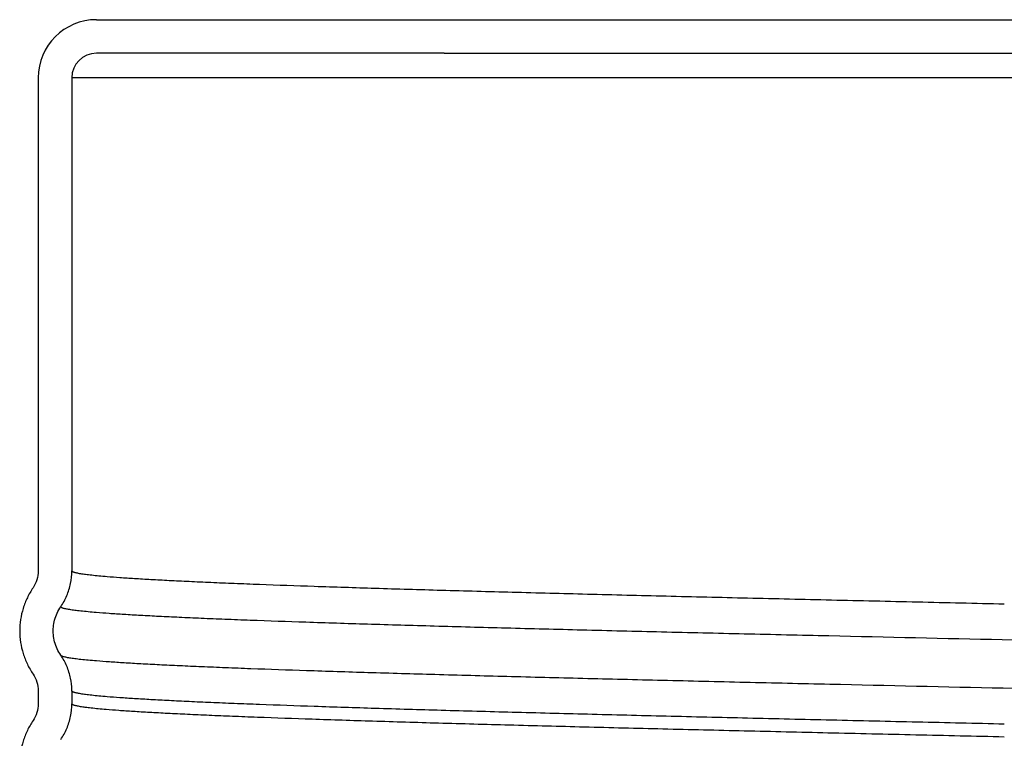
# Model space of a CAD drawing. Extents: x -7.7 to 6.7, y 1.3 to 7.6.
# Drawn here: x -6.3 to -5.2, y 3.5 to 4.3 of the extents above; entities that cross this region are included whole.
import ezdxf

# ---------------------------------------------------------------- set-up
doc = ezdxf.new("R2010")
doc.units = 0
doc.header["$LTSCALE"] = 1.21
doc.header["$MEASUREMENT"] = 0
doc.layers.get('0').update_dxf_attribs({"linetype": 'CONTINUOUS'})

msp = doc.modelspace()

# ---------------------------------------------------------------- linework, layer by layer
for p, q in [((-6.189997650797777, 4.269844506817603), (-5.815622650797776, 4.269844506817603)), ((-5.815622650797776, 4.269844506817603), (-4.612372650797779, 4.269844506817603)), ((-5.815997650797778, 4.233844506817603), (-6.189997650797777, 4.233844506817605)), ((-5.815997650797778, 4.233844506817603), (-4.611997650797777, 4.233844506817603)), ((-6.252497650797777, 4.207344506817605), (-6.252497650797777, 3.677130221117605)), ((-5.063997650797779, 4.207344506817603), (-6.216497650797775, 4.207344506817605)), ((-6.216497650797775, 4.207344506817605), (-6.216497650797775, 3.677129767617605)), ((-6.252500738397776, 3.548384672317604), (-6.252497650797777, 3.548134097217605)), ((-6.252497650797777, 3.548134097217605), (-6.252497650797777, 3.534273078317605)), ((-6.216497650797777, 3.548134236217604), (-6.216497650797777, 3.534272630517605)), ((-6.216469109697776, 3.548168946217605), (-6.216484082497777, 3.549491550717605))]:
    msp.add_line(p, q)
for radius in [0.0625, 0.0265]:
    msp.add_arc((-6.189997650797777, 4.207344506817605), radius, 90, 179.9999999999999)
for points, start_tangent, end_tangent in [([(-6.252497650797777, 3.677130221117605), (-6.253947574697774, 3.667643407617605), (-6.258111685897775, 3.659025502017605)], (-3.673940397442059e-16, -1), (-0.5657724739338567, -0.8245614032555513)), ([(-6.228400876197776, 3.638648992117605), (-6.221879890497776, 3.650561218317605), (-6.217830582397776, 3.663622120317604), (-6.216469100497777, 3.677129767617605)], (0.5657640506562482, 0.8245671828208021), (3.673940397442059e-16, 1)), ([(-5.213997650797777, 3.641415937817603), (-5.307364371697778, 3.643536469617604), (-5.353792283897777, 3.644596737517605), (-5.399913519597776, 3.645657005417605), (-5.489949480397778, 3.647756614717605), (-5.577642024797777, 3.649856224117605), (-5.662251282297776, 3.651955833517605), (-5.743037382497777, 3.654055442917605), (-5.819286102397777, 3.656155052217605), (-5.890385809997776, 3.658254661617604), (-5.955750520597777, 3.660354271017604), (-6.014794249797779, 3.662453880417604), (-6.041767478997778, 3.663503685017605), (-6.066969836297776, 3.664553489717604), (-6.090357190997777, 3.665603294417605), (-6.111885412597777, 3.666653099117604), (-6.131510370697777, 3.667702903817605), (-6.149187934797776, 3.668752708517604), (-6.164873974197777, 3.669802513217605), (-6.178524358597777, 3.670852317917604), (-6.187374443197777, 3.671637039417605), (-6.195058671497776, 3.672421761017605), (-6.198462406797777, 3.672814121817605), (-6.201573258697776, 3.673206482517604), (-6.204390753997776, 3.673598843317605), (-6.206914419597776, 3.673991204117605), (-6.209143782397776, 3.674383564917604), (-6.211078369197777, 3.674775925717605), (-6.212717706997777, 3.675168286517605), (-6.214061322597777, 3.675560647217604), (-6.214622086797776, 3.675756827617605), (-6.215108742897774, 3.675953008017605), (-6.215521231897776, 3.676149188417605), (-6.215859494697776, 3.676345368817604), (-6.216123472097776, 3.676541549217604), (-6.216313104997775, 3.676737729617604), (-6.216428334097776, 3.676933910017605), (-6.216469103697774, 3.677130268717604)], (-0.9997429358615492, 0.02267293970640815), (-0.0175499978065829, 0.9998459869284815)), ([(-6.258111685897775, 3.659025502017605), (-6.264271430997775, 3.648391336817604), (-6.268785423197775, 3.636925206617605), (-6.271555231797779, 3.624917926217605), (-6.272497650397776, 3.612624169117605)], (-0.5657724735588587, -0.8245614035128557), (0.0001001930890050985, -0.9999999949806726)), ([(-6.236460122397776, 3.611817530817604), (-6.236295790297776, 3.616559322117605), (-6.234928695697777, 3.624330844417604), (-6.232267138797775, 3.631771285717604), (-6.228400876197776, 3.638648992117605)], (-0.01808099823800294, 0.9998365253893846), (0.5657640521838622, 0.8245671817726534)), ([(-4.207011315797777, 3.569968102517604), (-4.207229177197776, 3.570008352617603), (-4.209552934897777, 3.570406566217604), (-4.212183331697778, 3.570804779817602), (-4.215119844597778, 3.571202993317603), (-4.218361950797776, 3.571601206917603), (-4.221909127297776, 3.571999420517602), (-4.229916599897779, 3.572795847717603), (-4.239138079297776, 3.573592274917602), (-4.253135114697779, 3.574642079517603), (-4.269189192697779, 3.575691884217602), (-4.287255287197778, 3.576741688917603), (-4.307288371597776, 3.577791493617602), (-4.329243419797779, 3.578841298317603), (-4.353075405197776, 3.579891103017602), (-4.378739301797777, 3.580940907717603), (-4.406190082897778, 3.581990712417602), (-4.466233031497778, 3.584090321717603), (-4.532648227497779, 3.586189931117603), (-4.604840485197778, 3.588289540517603), (-4.682214618597778, 3.590389149917603), (-4.764149661097777, 3.592488759217603), (-4.849921522597777, 3.594588368617603), (-4.938780332097776, 3.596687978017603), (-5.029976218697778, 3.598787587417603), (-5.402562148497777, 3.607186024917605), (-5.493660293797776, 3.609285634217605), (-5.582383499097778, 3.611385243617604), (-5.667983215197777, 3.613484853017604), (-5.749710892997777, 3.615584462417604), (-5.826843954297777, 3.617684071717604), (-5.898763705897776, 3.619783681117604), (-5.964877425597779, 3.621883290517604), (-6.024592391197777, 3.623982899917604), (-6.051870027897776, 3.625032704517605), (-6.077355179097777, 3.626082509217604), (-6.101003228397776, 3.627132313917605), (-6.122769559297776, 3.628182118617604), (-6.142609555397776, 3.629231923317605), (-6.160478600197777, 3.630281728017605), (-6.176332077297776, 3.631331532717605), (-6.190125370297777, 3.632381337417605), (-6.199052771697776, 3.633164816417605), (-6.206804052397777, 3.633948295517604), (-6.210237461997776, 3.634340035017604), (-6.213375418797776, 3.634731774617605), (-6.216217448497774, 3.635123514117605), (-6.218763077097774, 3.635515253617604), (-6.221011830097774, 3.635906993217605), (-6.222963233497774, 3.636298732717605), (-6.224616812897777, 3.636690472217604), (-6.225972094297775, 3.637082211817604), (-6.226537724997774, 3.637278081517604), (-6.227028603297777, 3.637473951317605), (-6.227444669997775, 3.637669821117604), (-6.227785865797776, 3.637865690817605), (-6.228052131397776, 3.638061560617605), (-6.228243407497777, 3.638257430417604), (-6.228359634897776, 3.638453300117605), (-6.228400750997777, 3.638648994417605)], (-0.9831250514454187, 0.1829347785972997), (-0.01846289171231756, 0.9998295462875757)), ([(-6.272497650397776, 3.612624169117605), (-6.271554899597776, 3.600344227417605), (-6.268785304397776, 3.588338728917605), (-6.264271749697778, 3.576873642117605), (-6.258111685897779, 3.566238816317605)], (0.0001001930955801509, -0.9999999949806719), (0.5657724739846015, -0.8245614032207326)), ([(-6.228400993097777, 3.586614712517604), (-6.232263847697777, 3.593484957917604), (-6.234923677297777, 3.600913738717604), (-6.236293370297776, 3.608676686417605), (-6.236460122397776, 3.611817530817604)], (-0.565764085126259, 0.824567159169735), (-0.01808099607391316, 0.9998365254285199)), ([(-6.216482855897777, 3.549491575617604), (-6.217836389797776, 3.561669806517604), (-6.221886871197777, 3.574718737917604), (-6.228400993097777, 3.586614712517604)], (-0.02024845819759766, 0.9997949789534955), (-0.5657640842942108, 0.8245671597406323)), ([(-4.199593055697777, 3.515186755117603), (-4.199635288597777, 3.515385063817603), (-4.199754675397779, 3.515583549317603), (-4.199951148897776, 3.515782034917604), (-4.200224644697778, 3.515980520417602), (-4.200575098697778, 3.516179006017603), (-4.201002446897776, 3.516377491517603), (-4.201506624897776, 3.516575977117603), (-4.202087568697776, 3.516774462617604), (-4.203479496797778, 3.517171433717603), (-4.205177718097778, 3.517568404817603), (-4.207181719097777, 3.517965375917602), (-4.209490986697778, 3.518362347017603), (-4.212105007497778, 3.518759318117604), (-4.215023268197777, 3.519156289217602), (-4.218245255597777, 3.519553260317603), (-4.221770456397776, 3.519950231417602), (-4.229728445097779, 3.520744173617604), (-4.238893127897777, 3.521538115817603), (-4.252851082697779, 3.522587920517602), (-4.268866686997777, 3.523637725217603), (-4.286894992697777, 3.524687529917602), (-4.306891052197779, 3.525737334617603), (-4.328809917597779, 3.526787139317602), (-4.352606641097777, 3.527836943917603), (-4.378236274697779, 3.528886748617603), (-4.405653870797776, 3.529936553317603), (-4.465633970297779, 3.532036162717604), (-4.531991414197778, 3.534135772117604), (-4.604131488797778, 3.536235381417602), (-4.681459480297777, 3.538334990817602), (-4.763354857397777, 3.540434600217602), (-4.849093818997778, 3.542534209617602), (-4.937926746597777, 3.544633818917602), (-5.029104021697778, 3.546733428317602), (-5.401690551397776, 3.555131865817605), (-5.492807601697779, 3.557231475217605), (-5.581556974897778, 3.559331084617605), (-5.667189866797779, 3.561430693917605), (-5.748957473597779, 3.563530303317605), (-5.826136925697776, 3.565629912717605), (-5.898109092297778, 3.567729522117605), (-5.964280777497779, 3.569829131417605), (-6.024058784997779, 3.571928740817605), (-6.051369694897778, 3.572978545517604), (-6.076889191297777, 3.574028350217605), (-6.100572579097776, 3.575078154917605), (-6.122375163097777, 3.576127959617605), (-6.142252248397776, 3.577177764317605), (-6.160159139697777, 3.578227568917604), (-6.176051142097776, 3.579277373617605), (-6.189883560297776, 3.580327178317604), (-6.198867045197776, 3.581113142417604), (-6.206667180297776, 3.581899106417604), (-6.210122283397776, 3.582292088517604), (-6.213280099097776, 3.582685070517605), (-6.216140143997777, 3.583078052517604), (-6.218701934897776, 3.583471034517605), (-6.220964988297776, 3.583864016617604), (-6.222928820997776, 3.584256998617605), (-6.224592949697776, 3.584649980617605), (-6.225956890897777, 3.585042962617604), (-6.226526140297777, 3.585239453717604), (-6.227020161497776, 3.585435944717605), (-6.227438894197777, 3.585632435717604), (-6.227782277897777, 3.585828926717604), (-6.228050252397777, 3.586025417717605), (-6.228236680497776, 3.586214266817605)], (-0.01870057576555108, 0.9998251289430753), (-0.6258413963865911, 0.7799503487843839)), ([(-6.258111685897779, 3.566238816317605), (-6.253944890597776, 3.557612262517604), (-6.252498663997777, 3.548384689117605)], (0.5657724728873018, -0.8245614039736444), (0.008082188127543811, -0.9999673385841515)), ([(-5.213997650797777, 3.512419814917602), (-5.307364371697778, 3.514540346817603), (-5.353792283897777, 3.515600614717605), (-5.399913519597776, 3.516660882517605), (-5.489949480397778, 3.518760491917605), (-5.577642024797777, 3.520860101317605), (-5.662251282297776, 3.522959710617605), (-5.743037382397779, 3.525059320017605), (-5.819286102397777, 3.527158929417605), (-5.890385809997776, 3.529258538817605), (-5.955750520597777, 3.531358148117605), (-6.014794249797779, 3.533457757517605), (-6.041767478997778, 3.534507562217605), (-6.066969836297776, 3.535557366917605), (-6.090357190997777, 3.536607171617605), (-6.111885412597777, 3.537656976317604), (-6.131510370697777, 3.538706781017605), (-6.149187934797776, 3.539756585617604), (-6.164873974197777, 3.540806390317605), (-6.178524358597777, 3.541856195017604), (-6.187374438097777, 3.542640916117604), (-6.195058662797777, 3.543425637217605), (-6.198462396797776, 3.543817997717604), (-6.201573247697777, 3.544210358317605), (-6.204390742497777, 3.544602718817605), (-6.206914407897777, 3.544995079317604), (-6.209143770897777, 3.545387439917605), (-6.211078358297776, 3.545779800417605), (-6.212717696997776, 3.546172161017604), (-6.214061313797776, 3.546564521517605), (-6.214622078697776, 3.546760701817605), (-6.215108735697777, 3.546956882017605), (-6.215521225697776, 3.547153062317604), (-6.215859489597776, 3.547349242617604), (-6.216123468097777, 3.547545422917605), (-6.216313102197777, 3.547741603117605), (-6.216428332697776, 3.547937783417605), (-6.216469113097776, 3.548134700617605)], (-0.999742935861147, 0.02267293972414801), (-0.01641190805911367, 0.9998653155669814)), ([(-6.252497650797777, 3.534273078317605), (-6.253947574697776, 3.524786264817604), (-6.258111685897779, 3.516168359117605)], (-3.673940397442059e-16, -1), (-0.5657724739338567, -0.8245614032555513)), ([(-6.228399338897777, 3.495791852917605), (-6.221878363397776, 3.507704077917604), (-6.217829060897776, 3.520764979817604), (-6.216467580397776, 3.534272632617605)], (0.5657634681634927, 0.8245675824889168), (-3.183887244324505e-08, 0.9999999999999997)), ([(-5.213997650697776, 3.498558801017603), (-5.309201430797776, 3.500721177817604), (-5.356532757097776, 3.501802372017605), (-5.403538986697777, 3.502883566217604), (-5.493495673897778, 3.504983175617604), (-5.581078739897778, 3.507082784917604), (-5.665549379297778, 3.509182394317604), (-5.746168786697778, 3.511282003717604), (-5.822223956397776, 3.513381613117605), (-5.893105081297778, 3.515481222417605), (-5.958228154097776, 3.517580831817605), (-6.017009167397779, 3.519680441217605), (-6.043843765697778, 3.520730245917604), (-6.068903043897777, 3.521780050617605), (-6.092143198497777, 3.522829855317604), (-6.113520426197777, 3.523879659917605), (-6.132990923497777, 3.524929464617604), (-6.150510887097777, 3.525979269317605), (-6.166036513497776, 3.527029074017604), (-6.179523999197777, 3.528078878717605), (-6.188142284697776, 3.528853145217604), (-6.195624594697776, 3.529627411817605), (-6.198938668497776, 3.530014545017605), (-6.201967440097777, 3.530401678317605), (-6.204710473297776, 3.530788811617605), (-6.207167331897777, 3.531175944917604), (-6.209337579797776, 3.531563078117604), (-6.211220780997776, 3.531950211417604), (-6.212816499197777, 3.532337344717605), (-6.214124298297776, 3.532724477917605), (-6.214670091897776, 3.532918044617605), (-6.215143742197776, 3.533111611217605), (-6.215545194697777, 3.533305177817605), (-6.215874394797776, 3.533498744517604), (-6.216131288097776, 3.533692311117604), (-6.216315819997776, 3.533885877817604), (-6.216427935897777, 3.534079444417604), (-6.216467594497777, 3.534273790017605)], (-0.9997429357412932, 0.02267294500899162), (-0.01592722041666353, 0.9998731537799178)), ([(-6.258111685897779, 3.516168359117605), (-6.264271430997779, 3.505534193917605), (-6.268785423197778, 3.494068063717605), (-6.271555231797779, 3.482060783417604), (-6.272497650797776, 3.469776963717604)], (-0.5657724735712024, -0.8245614035043863), (-2.483830621965753e-05, -0.9999999996915294))]:
    msp.add_spline(points, degree=3, dxfattribs=dict(start_tangent=start_tangent, end_tangent=end_tangent))

doc.saveas('drawing.dxf')
